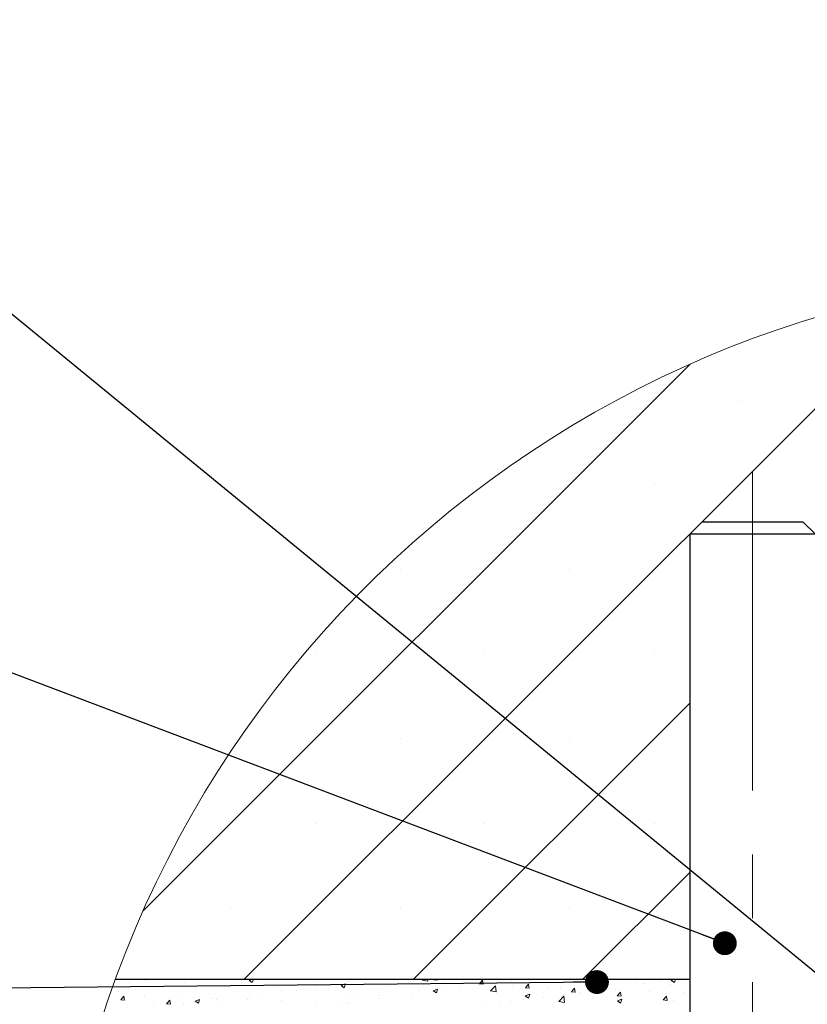
# Model space of a CAD drawing. Units: millimetres. Extents: x 10 to 588, y 4 to 410.
# Drawn here: x 69 to 100, y 84 to 123 of the extents above; entities that cross this region are included whole.
import ezdxf

# ---------------------------------------------------------------- set-up
doc = ezdxf.new("R2010")
doc.units = ezdxf.units.MM
doc.linetypes.add('CENTERX2', pattern=[20.32, 12.7, -2.54, 2.54, -2.54])
doc.styles.get("Standard").update_dxf_attribs({"font": 'ARIAL.TTF'})
doc.dimstyles.new('SLDDIMSTYLE0', dxfattribs={"dimtxt": 0, "dimasz": 0.948302, "dimexe": 0, "dimexo": 0.0625, "dimgap": 0, "dimtad": 0, "dimtih": 1, "dimtoh": 1, "dimdec": 0, "dimrnd": 1e-09, "dimzin": 0, "dimdsep": 46, "dimtxsty": 'Standard', "dimblk1": 'DOT', "dimblk2": 'DOT', "dimsah": 1, "dimcen": 0.09, "dimadec": 0, "dimazin": 0, "dimtfac": 0.948302, "dimtdec": 0, "dimtofl": 0, "dimtmove": 0, "dimatfit": 3, "dimldrblk": 'DOT', "dimfxl": 1, "dimfrac": 2, "dimtolj": 1, "dimtzin": 0, "dimarcsym": 0})

# ---------------------------------------------------------------- blocks, each defined once
blk = doc.blocks.new('SW_HATCH_2')
at = {"color": 0, "linetype": 'Continuous', "lineweight": 0}
for p, q in [((-23.74, 23.406), (-51.216, -4.07)), ((-33.477, 20.404), (-55.231, -1.349)), ((-31.542, 18.972), (-31.542, 18.972)), ((-41.645, 15.605), (-41.645, 15.605)), ((-34.909, 15.605), (-34.909, 15.605)), ((-45.012, 12.237), (-45.012, 12.237)), ((-38.277, 12.237), (-38.277, 12.237)), ((-48.38, 8.869), (-48.38, 8.869)), ((-41.645, 8.869), (-41.645, 8.869)), ((-34.909, 8.869), (-34.909, 8.869)), ((-33.5, 6.911), (-44.481, -4.07)), ((-45.012, 5.502), (-45.012, 5.502)), ((-38.277, 5.502), (-38.277, 5.502)), ((-48.38, 2.134), (-48.38, 2.134)), ((-41.645, 2.134), (-41.645, 2.134)), ((-34.909, 2.134), (-34.909, 2.134)), ((-33.5, 0.176), (-37.746, -4.07)), ((-51.747, -1.233), (-51.747, -1.233)), ((-45.012, -1.233), (-45.012, -1.233)), ((-38.277, -1.233), (-38.277, -1.233)), ((-56.408, -4.286), (-56.408, -4.286)), ((-55.763, -4.207), (-55.763, -4.207)), ((-55.125, -4.123), (-55.125, -4.123)), ((-53.61, -4.214), (-53.61, -4.214)), ((-51.025, -4.128), (-50.874, -4.07)), ((-51.025, -4.128), (-50.899, -4.213)), ((-50.899, -4.213), (-50.851, -4.07)), ((-49.371, -4.282), (-49.371, -4.282)), ((-48.406, -4.155), (-48.406, -4.155)), ((-47.658, -4.276), (-47.658, -4.276)), ((-47.363, -4.332), (-47.185, -4.263)), ((-47.237, -4.417), (-47.186, -4.263)), ((-47.09, -4.158), (-47.09, -4.158)), ((-45.974, -4.103), (-45.974, -4.103)), ((-44.614, -4.16), (-44.614, -4.16)), ((-44.145, -4.119), (-44.098, -4.07)), ((-44.145, -4.119), (-43.919, -4.154)), ((-43.919, -4.154), (-43.929, -4.07)), ((-43.69, -4.105), (-43.66, -4.07)), ((-43.69, -4.105), (-43.538, -4.118)), ((-43.538, -4.118), (-43.547, -4.07)), ((-43.254, -4.218), (-43.254, -4.218)), ((-42.589, -4.07), (-42.589, -4.07)), ((-41.915, -4.31), (-41.915, -4.31)), ((-41.894, -4.275), (-41.894, -4.275)), ((-41.862, -4.265), (-41.739, -4.118)), ((-41.862, -4.265), (-41.71, -4.278)), ((-41.711, -4.278), (-41.74, -4.118)), ((-41.043, -4.102), (-41.043, -4.102)), ((-40.592, -4.119), (-40.592, -4.119)), ((-40.035, -4.425), (-39.912, -4.278)), ((-39.883, -4.438), (-39.912, -4.278)), ((-38.35, -4.105), (-38.35, -4.105)), ((-37.158, -4.196), (-37.158, -4.196)), ((-36.99, -4.163), (-36.99, -4.163)), ((-35.63, -4.22), (-35.63, -4.22)), ((-35.396, -4.254), (-35.396, -4.254)), ((-35.289, -4.261), (-35.289, -4.261)), ((-34.651, -4.177), (-34.651, -4.177)), ((-34.27, -4.278), (-34.27, -4.278)), ((-34.236, -4.122), (-34.1, -4.07)), ((-34.236, -4.122), (-34.11, -4.208)), ((-34.11, -4.208), (-34.064, -4.07)), ((-34.109, -4.091), (-34.109, -4.091)), ((-56.538, -4.654), (-56.538, -4.654)), ((-56.205, -4.557), (-56.205, -4.557)), ((-54.897, -4.377), (-54.897, -4.377)), ((-51.619, -4.578), (-51.619, -4.578)), ((-51.009, -4.692), (-51.009, -4.692)), ((-50.009, -4.366), (-50.009, -4.366)), ((-49.722, -4.529), (-49.722, -4.529)), ((-49.144, -4.531), (-49.144, -4.531)), ((-48.399, -4.338), (-48.399, -4.338)), ((-47.363, -4.332), (-47.237, -4.417)), ((-45.562, -4.58), (-45.562, -4.58)), ((-44.511, -4.652), (-44.511, -4.652)), ((-44.255, -4.525), (-44.255, -4.525)), ((-44.075, -4.325), (-44.075, -4.325)), ((-43.701, -4.536), (-43.523, -4.467)), ((-43.701, -4.536), (-43.575, -4.621)), ((-43.617, -4.441), (-43.617, -4.441)), ((-43.575, -4.621), (-43.524, -4.467)), ((-43.203, -4.473), (-43.203, -4.473)), ((-42.652, -4.314), (-42.652, -4.314)), ((-41.426, -4.541), (-41.227, -4.334)), ((-41.426, -4.541), (-41.199, -4.576)), ((-41.2, -4.576), (-41.228, -4.334)), ((-40.533, -4.333), (-40.533, -4.333)), ((-40.039, -4.74), (-39.861, -4.671)), ((-40.035, -4.425), (-39.882, -4.438)), ((-39.913, -4.825), (-39.862, -4.671)), ((-39.173, -4.39), (-39.173, -4.39)), ((-38.644, -4.452), (-38.644, -4.452)), ((-38.501, -4.684), (-38.501, -4.684)), ((-38.207, -4.585), (-38.084, -4.438)), ((-38.207, -4.585), (-38.055, -4.598)), ((-38.055, -4.598), (-38.085, -4.438)), ((-38.028, -4.624), (-38.028, -4.624)), ((-37.863, -4.6), (-37.863, -4.6)), ((-37.813, -4.448), (-37.813, -4.448)), ((-36.898, -4.473), (-36.898, -4.473)), ((-36.704, -4.433), (-36.704, -4.433)), ((-36.453, -4.505), (-36.453, -4.505)), ((-36.379, -4.744), (-36.256, -4.598)), ((-36.228, -4.758), (-36.257, -4.598)), ((-35.093, -4.563), (-35.093, -4.563)), ((-33.732, -4.62), (-33.732, -4.62)), ((-56.13, -4.902), (-56.007, -4.756)), ((-56.13, -4.902), (-55.978, -4.916)), ((-55.978, -4.915), (-56.008, -4.756)), ((-55.18, -4.711), (-55.18, -4.711)), ((-54.831, -5.001), (-54.831, -5.001)), ((-54.302, -5.062), (-54.179, -4.916)), ((-54.302, -5.062), (-54.15, -5.075)), ((-54.151, -5.075), (-54.18, -4.916)), ((-53.82, -4.768), (-53.82, -4.768)), ((-53.641, -5.062), (-53.641, -5.062)), ((-53.221, -4.789), (-53.221, -4.789)), ((-53.166, -4.95), (-52.988, -4.881)), ((-53.166, -4.95), (-53.04, -5.035)), ((-53.04, -5.035), (-52.989, -4.881)), ((-52.584, -4.705), (-52.584, -4.705)), ((-52.46, -4.826), (-52.46, -4.826)), ((-52.317, -4.871), (-52.317, -4.871)), ((-52.116, -5.041), (-52.116, -5.041)), ((-51.099, -4.883), (-51.099, -4.883)), ((-50.63, -4.786), (-50.63, -4.786)), ((-49.739, -4.941), (-49.739, -4.941)), ((-48.379, -4.998), (-48.379, -4.998)), ((-47.467, -4.948), (-47.467, -4.948)), ((-47.121, -5.006), (-47.121, -5.006)), ((-47.048, -4.835), (-47.048, -4.835)), ((-47.019, -5.056), (-47.019, -5.056)), ((-46.829, -4.864), (-46.829, -4.864)), ((-45.864, -4.737), (-45.864, -4.737)), ((-45.834, -4.843), (-45.834, -4.843)), ((-41.616, -4.962), (-41.616, -4.962)), ((-41.075, -5.023), (-41.075, -5.023)), ((-40.623, -4.967), (-40.623, -4.967)), ((-40.13, -4.707), (-40.13, -4.707)), ((-40.11, -4.896), (-40.11, -4.896)), ((-40.039, -4.74), (-39.913, -4.825)), ((-39.315, -4.788), (-39.315, -4.788)), ((-38.706, -4.963), (-38.508, -4.756)), ((-38.706, -4.963), (-38.48, -4.998)), ((-38.48, -4.998), (-38.508, -4.756)), ((-36.379, -4.744), (-36.227, -4.758)), ((-36.377, -4.944), (-36.199, -4.876)), ((-36.377, -4.944), (-36.251, -5.03)), ((-36.251, -5.029), (-36.2, -4.875)), ((-34.552, -4.904), (-34.429, -4.758)), ((-34.552, -4.904), (-34.399, -4.918)), ((-34.4, -4.918), (-34.429, -4.758)), ((-34.356, -5.055), (-34.356, -5.055)), ((-34.14, -4.939), (-34.14, -4.939))]:
    blk.add_line(p, q, dxfattribs=at)
blk = doc.blocks.new('_DOT')
at = {"color": 0, "linetype": 'ByBlock', "lineweight": -2}
blk.add_line((-0.5, 0), (-1, 0), dxfattribs=at)
at = {"color": 0, "linetype": 'ByBlock', "const_width": 0.5}
blk.add_lwpolyline([(-0.25, 0, 1), (0.25, 0, 1)], format="xyb", close=True, dxfattribs=at)

msp = doc.modelspace()

# ---------------------------------------------------------------- linework, layer by layer
at = {"color": 7, "linetype": 'CENTERX2', "lineweight": 0}
msp.add_line((97.705, 104.731), (97.705, 65.731), dxfattribs=at)
at = {"color": 7, "linetype": 'Continuous', "lineweight": 30}
for p, q in [((95.705, 102.731), (95.205, 102.231)), ((95.705, 102.731), (97.705, 102.731)), ((97.705, 102.731), (99.705, 102.731)), ((100.205, 102.231), (99.705, 102.731)), ((95.205, 102.231), (95.205, 70.614)), ((97.705, 102.231), (95.205, 102.231)), ((100.205, 102.231), (97.705, 102.231)), ((72.375, 84.531), (95.205, 84.531))]:
    msp.add_line(p, q, dxfattribs=at)
at = {"color": 7, "linetype": 'Continuous', "lineweight": 0}
msp.add_arc((112.631, 69.848), 42.85, 360, 173.7257, dxfattribs=at)

# ---------------------------------------------------------------- block references
msp.add_blockref('SW_HATCH_2', (128.705, 88.601), dxfattribs=at)

# ---------------------------------------------------------------- leaders
for points in [[(115.996, 71.82), (53.95, 122.714)], [(96.601, 85.955), (54.925, 101.763)], [(91.516, 84.411), (55.317, 84.036)]]:
    msp.add_leader(points, dimstyle='SLDDIMSTYLE0', dxfattribs=at)

doc.saveas('drawing.dxf')
